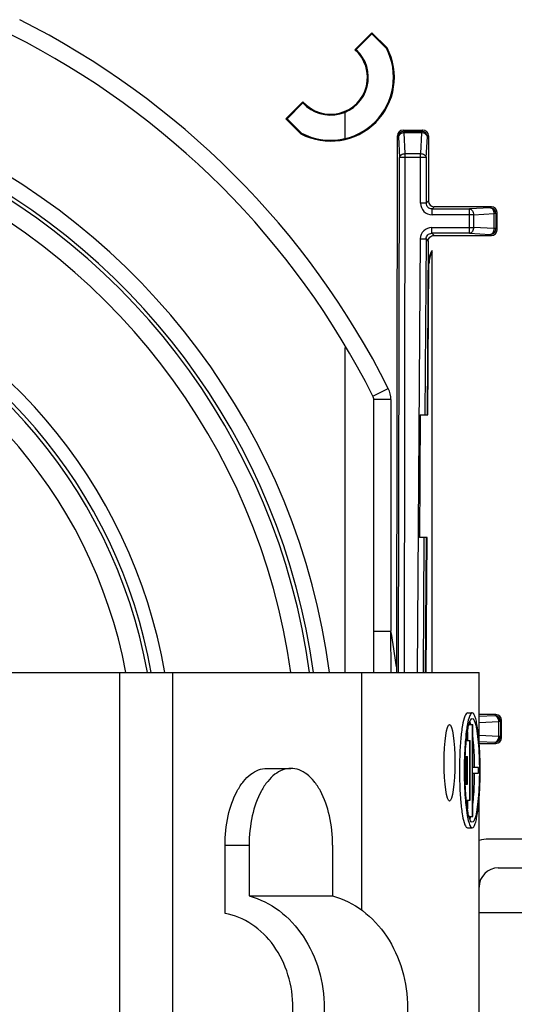
# Model space of a CAD drawing. Units: millimetres. Extents: x 0 to 594, y 0 to 420.
# Drawn here: x 246 to 259, y 363 to 388 of the extents above; entities that cross this region are included whole.
import ezdxf

# ---------------------------------------------------------------- set-up
doc = ezdxf.new("R2010")
doc.units = ezdxf.units.MM
doc.header["$LTSCALE"] = 32.67
doc.layers.get('0').update_dxf_attribs({"linetype": 'CONTINUOUS'})
doc.layers.add('DATUM_AXIS', color=7, linetype='CONTINUOUS')
doc.layers.add('ROUNDS', color=7, linetype='CONTINUOUS')

msp = doc.modelspace()

# ---------------------------------------------------------------- linework, layer by layer
at = {"color": 7, "linetype": 'CONTINUOUS'}
for p, q in [((255.165, 387.999), (254.721, 387.555)), ((254.752, 387.556), (255.165, 387.968)), ((255.165, 387.999), (255.165, 387.968)), ((255.558, 387.606), (255.165, 387.999)), ((255.165, 387.968), (255.54, 387.593)), ((255.558, 387.606), (255.54, 387.593)), ((253.363, 386.198), (252.919, 385.754)), ((252.95, 385.754), (253.362, 386.166)), ((254.466, 385.245), (254.466, 385.935)), ((252.919, 385.754), (253.313, 385.36)), ((252.919, 385.754), (252.95, 385.754)), ((253.326, 385.378), (252.95, 385.754)), ((253.313, 385.36), (253.326, 385.378)), ((255.976, 385.457), (256.49, 385.457)), ((255.826, 385.308), (255.803, 371.452)), ((256.64, 385.307), (256.64, 383.607)), ((258.28, 383.457), (256.79, 383.457)), ((258.43, 382.857), (258.43, 383.307)), ((256.634, 382.558), (256.602, 378.026)), ((256.784, 382.707), (258.28, 382.707)), ((256.736, 371.302), (256.736, 382.316)), ((256.624, 378.026), (256.651, 381.971)), ((254.466, 371.302), (254.466, 379.781)), ((255.211, 371.302), (255.211, 378.426)), ((256.424, 378.025), (256.402, 374.825)), ((256.424, 378.025), (256.624, 378.026)), ((256.602, 374.826), (256.402, 374.825)), ((256.58, 374.826), (256.555, 371.302)), ((256.577, 371.302), (256.602, 374.826)), ((255.664, 371.302), (255.661, 372.386)), ((245.689, 371.302), (257.961, 371.302)), ((254.899, 365.093), (254.899, 371.302)), ((255.803, 371.452), (255.803, 371.302)), ((258.398, 370.207), (257.961, 370.207)), ((258.548, 369.607), (258.548, 370.057)), ((257.964, 369.457), (258.398, 369.457)), ((269.711, 366.957), (258.211, 366.957)), ((258.461, 366.207), (269.461, 366.207)), ((251.96, 365.477), (254.138, 365.477)), ((257.961, 365.047), (269.961, 365.047))]:
    msp.add_line(p, q, dxfattribs=at)
at = {"color": 9, "linetype": 'CONTINUOUS'}
for p, q in [((256.006, 385.427), (255.976, 385.457)), ((256.006, 385.427), (256.006, 385.384)), ((256.006, 385.427), (256.46, 385.427)), ((256.033, 384.844), (256.006, 385.384)), ((256.46, 385.384), (256.006, 385.384)), ((256.46, 385.384), (256.432, 384.844)), ((256.49, 385.457), (256.46, 385.427)), ((256.46, 385.427), (256.46, 385.384)), ((255.826, 385.308), (255.856, 385.278)), ((255.856, 385.278), (255.884, 384.738)), ((256.582, 384.738), (256.61, 385.278)), ((256.61, 385.278), (256.64, 385.307)), ((256.011, 371.302), (256.033, 384.844)), ((256.033, 384.844), (256.432, 384.844)), ((256.432, 383.549), (256.432, 384.844)), ((255.861, 371.302), (255.884, 384.738)), ((256.582, 384.738), (255.884, 384.738)), ((256.582, 384.738), (256.582, 383.549)), ((256.582, 383.549), (256.432, 383.549)), ((256.64, 383.607), (256.582, 383.549)), ((256.732, 383.399), (256.79, 383.457)), ((256.732, 383.249), (256.732, 383.399)), ((256.732, 383.399), (257.711, 383.399)), ((258.25, 383.427), (257.711, 383.399)), ((257.711, 382.765), (257.711, 383.399)), ((257.817, 383.249), (258.356, 383.278)), ((258.28, 383.457), (258.25, 383.427)), ((258.356, 382.887), (258.356, 383.278)), ((258.4, 383.278), (258.356, 383.278)), ((258.4, 383.278), (258.43, 383.307)), ((258.4, 383.278), (258.4, 382.887)), ((257.817, 383.249), (256.732, 383.249)), ((257.817, 383.249), (257.817, 382.915)), ((256.726, 382.765), (256.726, 382.915)), ((256.726, 382.915), (257.817, 382.915)), ((256.784, 382.707), (256.726, 382.765)), ((257.711, 382.765), (256.726, 382.765)), ((257.711, 382.765), (258.25, 382.737)), ((258.356, 382.887), (257.817, 382.915)), ((258.4, 382.887), (258.356, 382.887)), ((258.43, 382.857), (258.4, 382.887)), ((256.426, 382.617), (256.348, 371.302)), ((256.426, 382.617), (256.576, 382.616)), ((256.576, 382.616), (256.544, 378.026)), ((256.576, 382.616), (256.634, 382.558)), ((258.25, 382.737), (258.28, 382.707)), ((256.651, 381.971), (256.63, 381.971)), ((255.19, 378.516), (255.592, 378.719)), ((255.661, 378.426), (255.211, 378.426)), ((255.661, 378.426), (255.661, 372.386)), ((256.522, 374.826), (256.497, 371.302)), ((255.211, 372.386), (255.661, 372.386)), ((248.587, 331.302), (248.587, 371.302)), ((249.97, 331.302), (249.97, 371.302)), ((258.368, 370.177), (257.961, 370.156)), ((258.398, 370.207), (258.368, 370.177)), ((257.961, 370.001), (258.474, 370.028)), ((258.474, 369.637), (258.474, 370.028)), ((258.518, 370.028), (258.474, 370.028)), ((258.518, 370.028), (258.548, 370.057)), ((258.518, 370.028), (258.518, 369.637)), ((258.474, 369.637), (257.961, 369.664)), ((257.959, 369.508), (258.368, 369.487)), ((258.368, 369.487), (258.398, 369.457)), ((258.518, 369.637), (258.474, 369.637)), ((258.548, 369.607), (258.518, 369.637))]:
    msp.add_line(p, q, dxfattribs=at)
for centre, radius, start, end in [((236.211, 368.957), 21.7, 26.7331, 63.2669), ((256.006, 385.277), 0.15, 90.1888, 179.7147), ((256.46, 385.277), 0.15, 0.1892, 89.8108), ((236.211, 368.957), 17.486, 7.7105, 67.4962), ((236.211, 368.957), 17.584, 7.6835, 66.1128), ((256.732, 383.549), 0.299, 179.9709, 270.0309), ((258.25, 383.277), 0.15, 0.1892, 89.8108), ((256.726, 382.615), 0.299, 89.9715, 179.6321), ((258.25, 382.887), 0.15, 270.1892, 359.8108), ((236.211, 368.957), 13.302, 10.1572, 73.7278), ((236.211, 368.957), 13.4, 10.1075, 71.2241), ((255.011, 378.426), 0.65, 359.9997, 26.7332), ((236.211, 368.957), 19.75, 7.2572, 9.9992), ((258.368, 370.027), 0.15, 0.1892, 89.8108), ((258.368, 369.637), 0.15, 270.1892, 359.8108)]:
    msp.add_arc(centre, radius, start, end, dxfattribs=at)
at = {"color": 7, "linetype": 'CONTINUOUS'}
for centre, radius, start, end in [((236.211, 368.957), 21.25, 26.7331, 63.2669), ((254.086, 386.832), 1.663, 242.2739, 27.7261), ((254.086, 386.832), 1.641, 242.3892, 27.6108), ((254.086, 386.832), 0.984, 222.6108, 47.3892), ((254.086, 386.832), 0.962, 221.2554, 48.7446), ((254.808, 384.876), 2.681, 91.1927, 91.8704), ((256.043, 386.11), 2.681, 178.1296, 178.8073), ((236.211, 368.957), 18, 7.4903, 66.1094), ((236.211, 368.957), 17, 7.9339, 67.4934), ((257.255, 381.967), 0.603, 149.2472, 179.6018), ((236.211, 368.957), 13.75, 9.8334, 71.2235), ((236.211, 368.957), 12.75, 10.6162, 73.7277), ((255.011, 378.426), 0.2, 0, 26.7331)]:
    msp.add_arc(centre, radius, start, end, dxfattribs=at)
for centre, major_axis, ratio, start_param, end_param in [((255.977, 385.307), (-0.106, 0.106), 0.997269, -0.783188, 0.783188), ((256.49, 385.307), (-0.106, -0.106), 0.997265, 2.357564, 3.925621), ((256.79, 383.607), (0.106, 0.106), 0.997265, -3.925621, -2.357564), ((258.28, 383.307), (0.106, 0.106), 0.997265, -0.784029, 0.784029), ((258.28, 382.857), (-0.106, 0.106), 0.997265, -3.925621, -2.357564), ((258.398, 370.057), (0.106, 0.106), 0.997265, -0.784029, 0.784029), ((258.398, 369.607), (-0.106, 0.106), 0.997265, -3.925621, -2.357564)]:
    msp.add_ellipse(centre, major_axis=major_axis, ratio=ratio, start_param=start_param, end_param=end_param, dxfattribs=at)
at = {"color": 9, "linetype": 'CONTINUOUS'}
for points, knots in [([(256.006, 385.384), (255.97, 385.383), (255.903, 385.367), (255.858, 385.307), (255.856, 385.278)], [0, 0, 0, 0, 0.556692, 1, 1, 1, 1]), ([(256.61, 385.278), (256.609, 385.306), (256.564, 385.367), (256.497, 385.383), (256.46, 385.384)], [0, 0, 0, 0, 0.443215, 1, 1, 1, 1]), ([(255.884, 384.738), (255.885, 384.767), (255.93, 384.827), (255.997, 384.843), (256.033, 384.844)], [0, 0, 0, 0, 0.443224, 1, 1, 1, 1]), ([(256.432, 384.844), (256.468, 384.843), (256.535, 384.827), (256.58, 384.767), (256.582, 384.738)], [0, 0, 0, 0, 0.556774, 1, 1, 1, 1]), ([(256.732, 383.399), (256.693, 383.399), (256.614, 383.431), (256.582, 383.511), (256.582, 383.549)], [0, 0, 0, 0, 0.499997, 1, 1, 1, 1]), ([(257.711, 383.399), (257.74, 383.398), (257.8, 383.352), (257.816, 383.286), (257.817, 383.249)], [0, 0, 0, 0, 0.443197, 1, 1, 1, 1]), ([(258.356, 383.278), (258.355, 383.314), (258.34, 383.381), (258.279, 383.426), (258.25, 383.427)], [0, 0, 0, 0, 0.556803, 1, 1, 1, 1]), ([(256.576, 382.616), (256.576, 382.654), (256.608, 382.734), (256.688, 382.765), (256.726, 382.765)], [0, 0, 0, 0, 0.499997, 1, 1, 1, 1]), ([(257.817, 382.915), (257.816, 382.879), (257.8, 382.812), (257.74, 382.767), (257.711, 382.765)], [0, 0, 0, 0, 0.556774, 1, 1, 1, 1]), ([(258.25, 382.737), (258.279, 382.738), (258.34, 382.784), (258.355, 382.85), (258.356, 382.887)], [0, 0, 0, 0, 0.443215, 1, 1, 1, 1]), ([(258.474, 370.028), (258.473, 370.064), (258.458, 370.131), (258.397, 370.176), (258.368, 370.177)], [0, 0, 0, 0, 0.556803, 1, 1, 1, 1]), ([(258.368, 369.487), (258.397, 369.488), (258.458, 369.534), (258.473, 369.6), (258.474, 369.637)], [0, 0, 0, 0, 0.443215, 1, 1, 1, 1])]:
    msp.add_open_spline(points, degree=3, knots=knots, dxfattribs=at)
at = {"color": 7, "linetype": 'CONTINUOUS'}
for points, knots in [([(256.632, 382.554), (256.633, 382.593), (256.664, 382.674), (256.745, 382.707), (256.784, 382.707)], [0, 0, 0, 0, 0.50072, 1, 1, 1, 1]), ([(256.736, 382.316), (256.703, 382.266), (256.649, 382.156), (256.632, 382.036), (256.631, 381.976)], [0, 0, 0, 0, 0.500023, 1, 1, 1, 1]), ([(251.96, 365.477), (252.24, 365.401), (252.787, 365.125), (253.42, 364.436), (253.825, 363.546), (253.964, 362.552), (253.825, 361.558), (253.42, 360.668), (252.787, 359.979), (252.24, 359.703), (251.96, 359.627)], [0, 0, 0, 0, 0.115585, 0.237801, 0.366817, 0.5, 0.633183, 0.762199, 0.884415, 1, 1, 1, 1]), ([(254.138, 365.477), (254.418, 365.401), (254.965, 365.125), (255.598, 364.436), (256.003, 363.546), (256.142, 362.552), (256.003, 361.558), (255.598, 360.668), (254.965, 359.979), (254.418, 359.703), (254.138, 359.627)], [0, 0, 0, 0, 0.115585, 0.237801, 0.366817, 0.5, 0.633183, 0.762199, 0.884415, 1, 1, 1, 1]), ([(251.331, 360.082), (251.578, 360.128), (252.071, 360.336), (252.648, 360.913), (253.019, 361.683), (253.147, 362.552), (253.019, 363.422), (252.648, 364.191), (252.071, 364.769), (251.578, 364.976), (251.331, 365.022)], [0, 0, 0, 0, 0.115207, 0.237074, 0.366243, 0.5, 0.633757, 0.762926, 0.884793, 1, 1, 1, 1])]:
    msp.add_open_spline(points, degree=3, knots=knots, dxfattribs=at)
at = {"layer": 'DATUM_AXIS', "color": 7, "linetype": 'CONTINUOUS'}
for p, q in [((257.961, 369.486), (257.961, 371.302)), ((257.657, 370.252), (257.781, 370.252)), ((257.696, 369.952), (257.801, 369.952)), ((257.781, 369.952), (257.781, 367.552)), ((257.801, 368.827), (257.801, 369.952)), ((257.657, 369.759), (257.657, 369.532)), ((257.604, 369.546), (257.603, 369.535)), ((257.627, 369.532), (257.628, 369.542)), ((257.629, 369.532), (257.729, 369.532)), ((257.708, 369.532), (257.708, 367.972)), ((257.729, 367.972), (257.729, 369.532)), ((257.601, 369.112), (257.656, 369.112)), ((257.635, 369.112), (257.635, 368.392)), ((257.656, 368.392), (257.656, 369.112)), ((257.947, 368.827), (257.801, 368.827)), ((257.801, 367.552), (257.801, 368.677)), ((257.801, 368.677), (257.947, 368.677)), ((257.947, 368.677), (257.947, 368.827)), ((257.601, 368.392), (257.656, 368.392)), ((257.603, 367.969), (257.604, 367.958)), ((257.628, 367.962), (257.627, 367.972)), ((257.629, 367.972), (257.729, 367.972)), ((257.657, 367.972), (257.657, 367.745)), ((257.961, 336.109), (257.961, 368.019)), ((257.696, 367.552), (257.801, 367.552)), ((257.657, 367.252), (257.781, 367.252))]:
    msp.add_line(p, q, dxfattribs=at)
for centre, radius, start, end in [((258.483, 369.742), 0.816, 162.6347, 163.9216), ((256.907, 369.728), 0.866, 15.3212, 17.2892), ((262.583, 369.046), 4.979, 173.6802, 174.2763), ((268.041, 368.752), 10.592, 178.034, 181.966), ((268.201, 368.752), 10.629, 178.2005, 181.7995), ((267.498, 368.771), 9.926, 178.0471, 178.183), ((267.159, 368.752), 9.566, 178.2005, 181.7995), ((266.435, 368.772), 8.842, 177.7768, 178.1839), ((248.241, 368.753), 9.603, 0.4438, 0.8365), ((248.241, 368.751), 9.603, 359.1635, 359.5562), ((267.498, 368.733), 9.926, 181.817, 181.9529), ((266.435, 368.732), 8.842, 181.8161, 182.2232), ((262.583, 368.459), 4.979, 185.7237, 186.3198), ((258.641, 367.807), 0.981, 194.8283, 196.0779), ((256.972, 367.756), 0.798, 342.6731, 343.5508), ((256.854, 367.791), 0.92, 343.5563, 344.6467), ((258.211, 365.957), 1, 90, 104.5192), ((258.461, 365.707), 0.5, 90, 180)]:
    msp.add_arc(centre, radius, start, end, dxfattribs=at)
msp.add_ellipse((257.189, 368.952), major_axis=(0, 1), ratio=0.140363, dxfattribs=at)
for points, knots in [([(257.657, 370.252), (257.643, 370.252), (257.611, 370.225), (257.565, 370.118), (257.516, 369.893), (257.476, 369.541), (257.46, 369.267), (257.455, 369.115)], [0, 0, 0, 0, 0.034076, 0.093328, 0.30059, 0.613357, 1, 1, 1, 1]), ([(257.734, 370.214), (257.714, 370.181), (257.682, 370.083), (257.661, 369.985), (257.651, 369.925)], [0, 0, 0, 0, 0.394749, 1, 1, 1, 1]), ([(257.781, 370.252), (257.777, 370.252), (257.756, 370.247), (257.743, 370.229), (257.734, 370.214)], [0, 0, 0, 0, 0.194066, 1, 1, 1, 1]), ([(257.781, 367.252), (257.797, 367.252), (257.822, 367.278), (257.843, 367.32), (257.872, 367.395), (257.901, 367.519), (257.946, 367.79), (257.98, 368.206), (257.994, 368.752), (257.98, 369.298), (257.946, 369.714), (257.901, 369.985), (257.872, 370.11), (257.843, 370.184), (257.822, 370.226), (257.797, 370.252), (257.781, 370.252)], [0, 0, 0, 0, 0.016192, 0.029481, 0.046761, 0.093283, 0.154737, 0.31348, 0.5, 0.68652, 0.845263, 0.906717, 0.953239, 0.970519, 0.983808, 1, 1, 1, 1]), ([(257.651, 369.925), (257.646, 369.897), (257.626, 369.771), (257.612, 369.645), (257.604, 369.546)], [0, 0, 0, 0, 0.221748, 1, 1, 1, 1]), ([(257.664, 369.808), (257.666, 369.823), (257.676, 369.877), (257.688, 369.93), (257.699, 369.968)], [0, 0, 0, 0, 0.281012, 1, 1, 1, 1]), ([(257.704, 369.986), (257.714, 370.016), (257.727, 370.059), (257.764, 370.102), (257.781, 370.102)], [0, 0, 0, 0, 0.659547, 1, 1, 1, 1]), ([(257.781, 370.102), (257.797, 370.102), (257.834, 370.059), (257.847, 370.016), (257.857, 369.986)], [0, 0, 0, 0, 0.340453, 1, 1, 1, 1]), ([(257.857, 369.986), (257.878, 369.919), (257.91, 369.753), (257.957, 369.342), (257.976, 368.752), (257.957, 368.163), (257.91, 367.752), (257.878, 367.586), (257.857, 367.518)], [0, 0, 0, 0, 0.08521, 0.203421, 0.5, 0.796579, 0.91479, 1, 1, 1, 1]), ([(257.634, 369.594), (257.636, 369.613), (257.644, 369.685), (257.655, 369.756), (257.664, 369.808)], [0, 0, 0, 0, 0.269883, 1, 1, 1, 1]), ([(257.603, 369.535), (257.6, 369.502), (257.589, 369.36), (257.582, 369.218), (257.578, 369.109)], [0, 0, 0, 0, 0.237468, 1, 1, 1, 1]), ([(257.6, 369.115), (257.601, 369.152), (257.608, 369.291), (257.617, 369.43), (257.627, 369.532)], [0, 0, 0, 0, 0.264099, 1, 1, 1, 1]), ([(257.843, 368.893), (257.843, 368.958), (257.837, 369.196), (257.822, 369.434), (257.802, 369.607)], [0, 0, 0, 0, 0.269781, 1, 1, 1, 1]), ([(257.455, 368.389), (257.46, 368.237), (257.476, 367.963), (257.516, 367.611), (257.565, 367.386), (257.611, 367.279), (257.643, 367.252), (257.657, 367.252)], [0, 0, 0, 0, 0.386643, 0.69941, 0.906672, 0.965924, 1, 1, 1, 1]), ([(257.578, 368.395), (257.579, 368.358), (257.585, 368.216), (257.594, 368.074), (257.603, 367.969)], [0, 0, 0, 0, 0.261087, 1, 1, 1, 1]), ([(257.627, 367.972), (257.624, 368.005), (257.612, 368.143), (257.604, 368.282), (257.6, 368.389)], [0, 0, 0, 0, 0.234135, 1, 1, 1, 1]), ([(257.802, 367.897), (257.808, 367.95), (257.831, 368.188), (257.841, 368.426), (257.843, 368.611)], [0, 0, 0, 0, 0.225107, 1, 1, 1, 1]), ([(257.604, 367.958), (257.607, 367.923), (257.619, 367.796), (257.635, 367.67), (257.651, 367.579)], [0, 0, 0, 0, 0.27663, 1, 1, 1, 1]), ([(257.664, 367.697), (257.661, 367.713), (257.649, 367.784), (257.64, 367.855), (257.634, 367.91)], [0, 0, 0, 0, 0.229416, 1, 1, 1, 1]), ([(257.694, 367.556), (257.691, 367.567), (257.679, 367.613), (257.67, 367.66), (257.664, 367.697)], [0, 0, 0, 0, 0.224164, 1, 1, 1, 1]), ([(257.651, 367.579), (257.661, 367.519), (257.682, 367.421), (257.714, 367.324), (257.734, 367.29)], [0, 0, 0, 0, 0.605251, 1, 1, 1, 1]), ([(257.781, 367.402), (257.763, 367.402), (257.723, 367.453), (257.709, 367.501), (257.699, 367.536)], [0, 0, 0, 0, 0.333476, 1, 1, 1, 1]), ([(257.857, 367.518), (257.847, 367.488), (257.834, 367.445), (257.797, 367.402), (257.781, 367.402)], [0, 0, 0, 0, 0.659547, 1, 1, 1, 1]), ([(257.734, 367.29), (257.738, 367.284), (257.749, 367.268), (257.767, 367.252), (257.781, 367.252)], [0, 0, 0, 0, 0.328967, 1, 1, 1, 1])]:
    msp.add_open_spline(points, degree=3, knots=knots, dxfattribs=at)
for points in [[(257.733, 369.985), (257.729, 369.999), (257.725, 370.012), (257.719, 370.025)], [(257.719, 367.479), (257.725, 367.492), (257.729, 367.505), (257.733, 367.519)]]:
    msp.add_open_spline(points, degree=3, dxfattribs=at)
at = {"layer": 'ROUNDS', "color": 7, "linetype": 'CONTINUOUS'}
for p, q in [((252.42, 368.802), (253.049, 368.802)), ((251.331, 365.022), (251.331, 366.802)), ((251.96, 366.802), (251.96, 365.477)), ((254.138, 366.802), (254.138, 365.477))]:
    msp.add_line(p, q, dxfattribs=at)
at = {"layer": 'ROUNDS', "color": 9, "linetype": 'CONTINUOUS'}
msp.add_line((251.331, 366.802), (251.96, 366.802), dxfattribs=at)
at = {"layer": 'ROUNDS', "color": 7, "linetype": 'CONTINUOUS'}
for points, knots in [([(251.331, 366.802), (251.331, 367.059), (251.381, 367.547), (251.572, 368.11), (251.8, 368.462), (251.988, 368.652), (252.197, 368.774), (252.348, 368.802), (252.42, 368.802)], [0, 0, 0, 0, 0.311379, 0.590649, 0.711379, 0.81809, 0.912675, 1, 1, 1, 1]), ([(253.049, 368.802), (252.977, 368.802), (252.826, 368.774), (252.618, 368.652), (252.429, 368.462), (252.201, 368.11), (252.01, 367.547), (251.96, 367.059), (251.96, 366.802)], [0, 0, 0, 0, 0.087325, 0.18191, 0.288621, 0.409351, 0.688621, 1, 1, 1, 1]), ([(254.138, 366.802), (254.138, 367.059), (254.088, 367.547), (253.897, 368.11), (253.669, 368.462), (253.481, 368.652), (253.272, 368.774), (253.121, 368.802), (253.049, 368.802)], [0, 0, 0, 0, 0.311379, 0.590649, 0.711379, 0.81809, 0.912675, 1, 1, 1, 1])]:
    msp.add_open_spline(points, degree=3, knots=knots, dxfattribs=at)

doc.saveas('drawing.dxf')
